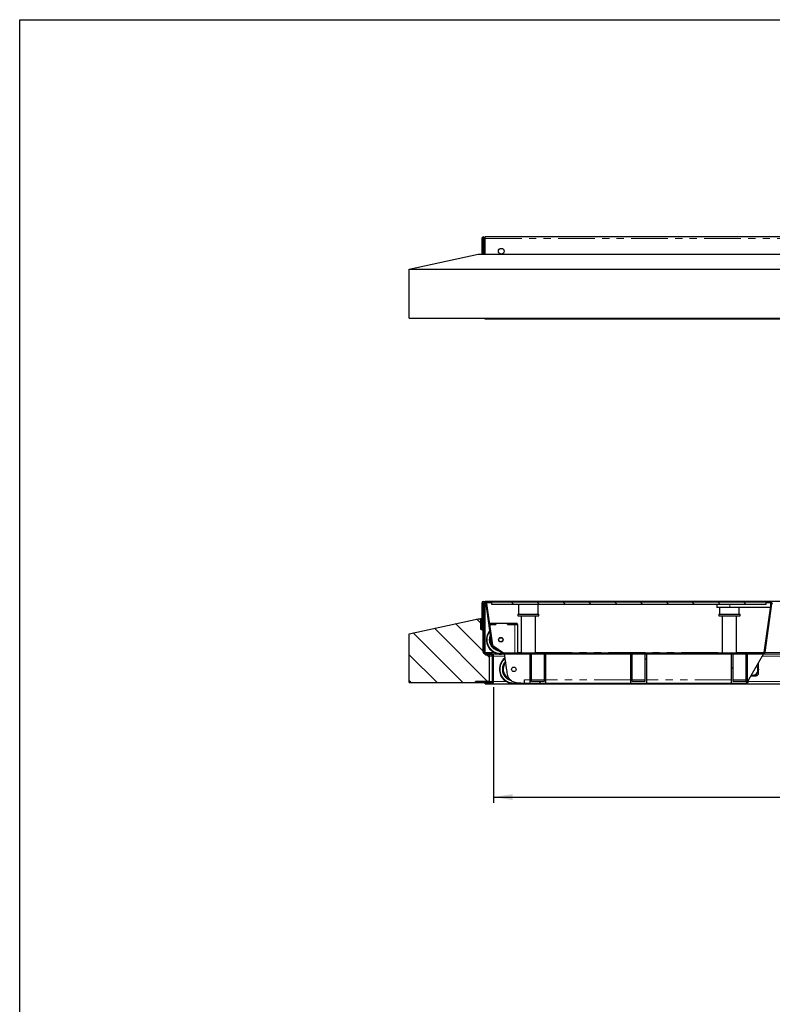
# Model space of a CAD drawing. Units: millimetres. Extents: x 98 to 5940, y 0 to 4100.
# Drawn here: x 98 to 1407, y 2388 to 4100 of the extents above; entities that cross this region are included whole.
import ezdxf

# ---------------------------------------------------------------- set-up
doc = ezdxf.new("R2010")
doc.units = ezdxf.units.MM
doc.header["$LTSCALE"] = 10
doc.linetypes.add('PHANTOM', pattern=[12.7, 6.35, -1.27, 1.27, -1.27, 1.27, -1.27])
doc.layers.add('O-TEKST', color=7, linetype='Continuous')
doc.layers.add('SLD-0', color=7, linetype='Continuous')
doc.styles.add('SLDTEXTSTYLE0', font='TXT', dxfattribs={"width": 0.75})
doc.dimstyles.new('SLDDIMSTYLE0', dxfattribs={"dimtxt": 35, "dimasz": 33.02, "dimexe": 0, "dimexo": 0.0625, "dimgap": 8.75, "dimtad": 1, "dimrnd": 1e-09, "dimzin": 12, "dimdsep": 46, "dimtxsty": 'SLDTEXTSTYLE0', "dimsah": 1, "dimcen": 0.09, "dimadec": 0, "dimazin": 3, "dimtfac": 1, "dimtofl": 0, "dimtmove": 0, "dimatfit": 3, "dimfxl": 1, "dimfrac": 2, "dimtolj": 1, "dimtzin": 12, "dimarcsym": 0})

# ---------------------------------------------------------------- blocks, each defined once
blk = doc.blocks.new('_D_2')
at = {"layer": 'O-TEKST', "color": 7}
for p, q in [((922.2, 2939.7), (922.2, 2738.6)), ((2890.2, 2939.7), (2890.2, 2738.6)), ((922.2, 2748.6), (2890.2, 2748.6))]:
    blk.add_line(p, q, dxfattribs=at)
for points in [[(922.2, 2748.6), (955.3, 2743.5), (955.3, 2753.7)], [(2890.2, 2748.6), (2857.2, 2753.7), (2857.2, 2743.5)]]:
    blk.add_solid(points, dxfattribs=at)
at = {"layer": 'O-TEKST', "color": 7, "char_height": 35, "attachment_point": 1, "style": 'SLDTEXTSTYLE0'}
for s, insert in [('Lichtmass', (1739.5, 2793.7)), ('1968', (1969.7, 2793.7))]:
    blk.add_mtext(s, dxfattribs=dict(at, insert=insert))

msp = doc.modelspace()

# ---------------------------------------------------------------- hatches: boundary and pattern name
at = {"linetype": 'Continuous', "lineweight": 18}
h = msp.add_hatch(dxfattribs=at)
h.set_pattern_fill('DIN 201 Stahl und Stahlguss', scale=10, style=0, pattern_type=2)
h.set_pattern_definition([(45, (0, 0), (-1347, 1347), []), (45, (449, 0), (-1347, 1347), []), (45, (898, 0), (-1347, 1347), []), (45, (1347, 0), (-1347, 1347), [])])
edge = h.paths.add_edge_path(flags=0)
edge.add_line((1403.996, 3087.683), (1395.872, 3087.683))
edge.add_line((1395.872, 3087.683), (1395.872, 3086.183))
edge.add_line((1395.872, 3086.183), (1403.996, 3086.183))
edge.add_arc((1403.996, 3085.183), 1, -8, 90, ccw=False)
edge.add_line((1404.986, 3085.044), (1393.04, 3000.044))
edge.add_arc((1392.05, 3000.183), 1, 270, 352, ccw=False)
edge.add_line((1392.05, 2999.183), (939.835, 2999.183))
edge.add_arc((939.835, 3000.183), 1, 235, 270, ccw=False)
edge.add_line((939.262, 2999.364), (920.804, 3012.288))
edge.add_arc((921.377, 3013.107), 1, 188, 235, ccw=False)
edge.add_line((920.387, 3012.968), (910.257, 3085.044))
edge.add_arc((911.248, 3085.183), 1, 90, 188, ccw=False)
edge.add_line((911.248, 3086.183), (919.372, 3086.183))
edge.add_line((919.372, 3086.183), (919.372, 3087.683))
edge.add_line((919.372, 3087.683), (911.248, 3087.683))
edge.add_arc((911.248, 3085.183), 2.5, 90, 188)
edge.add_line((908.772, 3084.835), (918.901, 3012.759))
edge.add_arc((921.377, 3013.107), 2.5, 188, 235)
edge.add_line((919.943, 3011.059), (938.401, 2998.135))
edge.add_arc((939.835, 3000.183), 2.5, 235, 270)
edge.add_line((939.835, 2997.683), (1392.05, 2997.683))
edge.add_arc((1392.05, 3000.183), 2.5, 270, 352)
edge.add_line((1394.525, 2999.835), (1406.471, 3084.835))
edge.add_arc((1403.996, 3085.183), 2.5, 352, 450)
h = msp.add_hatch(dxfattribs=at)
h.set_pattern_fill('ANSI31', scale=10, angle=90, style=0)
h.paths.add_polyline_path([(919.251, 3083.683), (1395.751, 3083.683), (1395.751, 3087.683), (919.251, 3087.683)], flags=0)
h = msp.add_hatch(dxfattribs=at)
h.set_pattern_fill('ANSI31', scale=10, angle=90, style=0)
edge = h.paths.add_edge_path(flags=0)
edge.add_line((899.748, 3040.683), (899.748, 3058.683))
edge.add_line((899.748, 3058.683), (895.748, 3058.683))
edge.add_line((895.748, 3058.683), (775.748, 3032.566))
edge.add_line((775.748, 3032.566), (775.748, 2947.683))
edge.add_line((775.748, 2947.683), (890.748, 2947.683))
edge.add_line((890.748, 2947.683), (890.748, 2949.683))
edge.add_line((890.748, 2949.683), (915.248, 2949.683))
edge.add_line((915.248, 2949.683), (915.248, 2997.683))
edge.add_line((915.248, 2997.683), (907.748, 2997.683))
edge.add_arc((907.748, 3001.683), 4, 180, 270, ccw=False)
edge.add_line((903.748, 3001.683), (903.748, 3040.683))
edge.add_line((903.748, 3040.683), (899.748, 3040.683))
h = msp.add_hatch(dxfattribs=at)
h.set_pattern_fill('ANSI32', scale=10, angle=90, style=0)
edge = h.paths.add_edge_path(flags=0)
edge.add_arc((1011.351, 2948.683), 2, 270, 360)
edge.add_line((1013.351, 2948.683), (1013.351, 2997.683))
edge.add_line((1013.351, 2997.683), (1010.351, 2997.683))
edge.add_line((1010.351, 2997.683), (1010.351, 2949.683))
edge.add_line((1010.351, 2949.683), (988.351, 2949.683))
edge.add_line((988.351, 2949.683), (988.351, 2997.683))
edge.add_line((988.351, 2997.683), (985.351, 2997.683))
edge.add_line((985.351, 2997.683), (985.351, 2948.683))
edge.add_arc((987.351, 2948.683), 2, 180, 270)
edge.add_line((987.351, 2946.683), (1011.351, 2946.683))
h = msp.add_hatch(dxfattribs=at)
h.set_pattern_fill('ANSI32', scale=10, angle=90, style=0)
edge = h.paths.add_edge_path(flags=0)
edge.add_arc((1186.583, 2948.683), 2, 270, 360)
edge.add_line((1188.583, 2948.683), (1188.583, 2997.683))
edge.add_line((1188.583, 2997.683), (1185.583, 2997.683))
edge.add_line((1185.583, 2997.683), (1185.583, 2949.683))
edge.add_line((1185.583, 2949.683), (1163.583, 2949.683))
edge.add_line((1163.583, 2949.683), (1163.583, 2997.683))
edge.add_line((1163.583, 2997.683), (1160.583, 2997.683))
edge.add_line((1160.583, 2997.683), (1160.583, 2948.683))
edge.add_arc((1162.583, 2948.683), 2, 180, 270)
edge.add_line((1162.583, 2946.683), (1186.583, 2946.683))
h = msp.add_hatch(dxfattribs=at)
h.set_pattern_fill('ANSI32', scale=10, angle=90, style=0)
edge = h.paths.add_edge_path(flags=0)
edge.add_arc((1361.814, 2948.683), 2, 270, 360)
edge.add_line((1363.814, 2948.683), (1363.814, 2997.683))
edge.add_line((1363.814, 2997.683), (1360.814, 2997.683))
edge.add_line((1360.814, 2997.683), (1360.814, 2949.683))
edge.add_line((1360.814, 2949.683), (1338.814, 2949.683))
edge.add_line((1338.814, 2949.683), (1338.814, 2997.683))
edge.add_line((1338.814, 2997.683), (1335.814, 2997.683))
edge.add_line((1335.814, 2997.683), (1335.814, 2948.683))
edge.add_arc((1337.814, 2948.683), 2, 180, 270)
edge.add_line((1337.814, 2946.683), (1361.814, 2946.683))
at = {"layer": 'O-TEKST', "linetype": 'Continuous', "lineweight": 18}
h = msp.add_hatch(dxfattribs=at)
h.set_pattern_fill('ANSI31', color=256, scale=10, style=0)
edge = h.paths.add_edge_path(flags=0)
edge.add_line((901.748, 3038.683), (903.748, 3038.683))
edge.add_line((903.748, 3038.683), (903.748, 3085.683))
edge.add_arc((904.748, 3085.683), 1, 0, 180, ccw=False)
edge.add_line((905.748, 3085.683), (905.748, 2999.683))
edge.add_arc((909.748, 2999.683), 4, 180, 270)
edge.add_line((909.748, 2995.683), (918.248, 2995.683))
edge.add_arc((918.248, 2993.683), 2, 0, 90, ccw=False)
edge.add_line((920.248, 2993.683), (920.248, 2949.683))
edge.add_arc((918.248, 2949.683), 2, 270, 360, ccw=False)
edge.add_line((918.248, 2947.683), (907.748, 2947.683))
edge.add_line((907.748, 2947.683), (907.748, 2945.683))
edge.add_line((907.748, 2945.683), (918.248, 2945.683))
edge.add_arc((918.248, 2949.683), 4, 270, 360)
edge.add_line((922.248, 2949.683), (922.248, 2993.683))
edge.add_arc((918.248, 2993.683), 4, 0, 90)
edge.add_line((918.248, 2997.683), (909.748, 2997.683))
edge.add_arc((909.748, 2999.683), 2, 180, 270, ccw=False)
edge.add_line((907.748, 2999.683), (907.748, 3085.683))
edge.add_arc((904.748, 3085.683), 3, 0, 180)
edge.add_line((901.748, 3085.683), (901.748, 3038.683))

# ---------------------------------------------------------------- linework, layer by layer
at = {"color": 7, "linetype": 'Continuous', "lineweight": 25}
for p, q in [((901.748, 3719.422), (901.748, 3692.422)), ((903.748, 3719.422), (903.748, 3692.422)), ((905.748, 3692.422), (905.748, 3719.422)), ((2904.748, 3722.422), (907.748, 3722.422)), ((907.748, 3719.422), (907.748, 3722.422)), ((907.748, 3692.422), (907.748, 3719.422)), ((775.748, 3666.306), (895.748, 3692.422)), ((895.748, 3692.422), (2914.748, 3692.422)), ((775.748, 3581.422), (775.748, 3666.306)), ((775.748, 3666.306), (3034.748, 3666.306)), ((775.748, 3581.422), (3034.748, 3581.422)), ((907.748, 3579.422), (907.748, 3581.422)), ((2904.748, 3579.422), (907.748, 3579.422)), ((901.748, 3085.683), (901.748, 3038.683)), ((903.748, 3085.683), (903.748, 3038.683)), ((905.748, 2999.683), (905.748, 3085.683)), ((2904.748, 3088.683), (907.748, 3088.683)), ((907.748, 3085.683), (907.748, 3088.683)), ((907.748, 2999.683), (907.748, 3085.683)), ((908.772, 3084.835), (918.901, 3012.759)), ((910.257, 3085.044), (920.387, 3012.968)), ((919.372, 3087.683), (911.248, 3087.683)), ((919.372, 3086.183), (911.248, 3086.183)), ((1395.751, 3087.683), (919.251, 3087.683)), ((919.251, 3083.683), (919.251, 3087.683)), ((1395.751, 3083.683), (919.251, 3083.683)), ((919.372, 3086.183), (919.372, 3087.683)), ((965.772, 3083.683), (965.772, 3066.683)), ((999.772, 3066.683), (999.772, 3083.683)), ((1310.872, 3083.683), (1310.872, 3078.183)), ((1393.04, 3000.044), (1404.986, 3085.044)), ((1394.525, 2999.835), (1406.471, 3084.835)), ((1395.751, 3087.683), (1395.751, 3083.683)), ((1395.872, 3087.683), (1395.751, 3087.683)), ((1395.872, 3086.183), (1395.751, 3086.183)), ((1395.872, 3087.683), (1395.872, 3086.183)), ((1403.996, 3087.683), (1395.872, 3087.683)), ((1403.996, 3086.183), (1395.872, 3086.183)), ((1404.022, 3086.183), (1404.022, 3078.183)), ((964.272, 3066.683), (964.272, 3063.683)), ((964.272, 3066.683), (973.452, 3066.683)), ((973.452, 3066.683), (1001.272, 3066.683)), ((1001.272, 3063.683), (1001.272, 3066.683)), ((1333.372, 3078.183), (1310.872, 3078.183)), ((1313.972, 3066.683), (1313.972, 3063.683)), ((1313.972, 3066.683), (1350.972, 3066.683)), ((1315.472, 3078.183), (1315.472, 3066.683)), ((1404.022, 3078.183), (1333.372, 3078.183)), ((1349.472, 3066.683), (1349.472, 3078.183)), ((1350.972, 3063.683), (1350.972, 3066.683)), ((775.748, 3032.566), (895.748, 3058.683)), ((895.748, 3058.683), (899.748, 3058.683)), ((899.748, 3058.683), (899.748, 3040.683)), ((901.748, 3058.683), (899.748, 3058.683)), ((905.748, 3058.683), (903.748, 3058.683)), ((915.088, 3050.67), (926.372, 3050.67)), ((915.369, 3048.67), (926.372, 3048.67)), ((926.472, 3048.67), (915.369, 3048.67)), ((926.372, 3048.67), (926.372, 3050.67)), ((926.372, 3050.67), (926.472, 3050.67)), ((926.472, 3050.67), (926.472, 3048.67)), ((926.472, 3050.67), (946.272, 3050.67)), ((946.272, 3050.67), (946.372, 3050.67)), ((946.272, 3050.67), (946.272, 3048.67)), ((946.272, 3048.67), (959.372, 3048.67)), ((946.372, 3050.67), (963.372, 3050.67)), ((946.372, 3048.67), (946.372, 3050.67)), ((946.372, 3048.67), (963.372, 3048.67)), ((963.372, 3048.67), (963.372, 3050.67)), ((964.372, 3048.67), (963.372, 3048.67)), ((964.272, 3063.683), (973.452, 3063.683)), ((964.372, 2999.183), (964.372, 3048.67)), ((970.272, 3063.683), (970.272, 2999.183)), ((973.452, 3063.683), (1001.272, 3063.683)), ((995.272, 2999.183), (995.272, 3063.683)), ((1313.972, 3063.683), (1350.972, 3063.683)), ((1319.972, 3063.683), (1319.972, 2999.183)), ((1344.972, 2999.183), (1344.972, 3063.683)), ((775.748, 2947.683), (775.748, 3032.566)), ((899.748, 3040.683), (903.748, 3040.683)), ((903.748, 3038.683), (901.748, 3038.683)), ((903.748, 3040.683), (903.748, 3001.683)), ((903.748, 3040.683), (905.748, 3040.683)), ((905.748, 2998.219), (905.748, 2999.683)), ((907.748, 2997.683), (915.248, 2997.683)), ((918.248, 2997.683), (909.748, 2997.683)), ((918.248, 2995.683), (909.748, 2995.683)), ((915.248, 2949.683), (915.248, 2997.683)), ((918.248, 2997.683), (929.832, 2997.683)), ((919.943, 3011.059), (938.401, 2998.135)), ((920.804, 3012.288), (939.262, 2999.364)), ((939.835, 2999.183), (1392.05, 2999.183)), ((939.835, 2997.683), (1392.05, 2997.683)), ((945.573, 2969.06), (941.55, 2997.683)), ((985.351, 2997.683), (985.351, 2948.683)), ((988.351, 2997.683), (985.351, 2997.683)), ((988.351, 2949.683), (988.351, 2997.683)), ((1013.351, 2997.683), (1010.351, 2997.683)), ((1010.351, 2997.683), (1010.351, 2949.683)), ((1013.351, 2948.683), (1013.351, 2997.683)), ((1160.583, 2997.683), (1160.583, 2948.683)), ((1163.583, 2997.683), (1160.583, 2997.683)), ((1163.583, 2949.683), (1163.583, 2997.683)), ((1185.583, 2997.683), (1185.583, 2949.683)), ((1188.583, 2997.683), (1185.583, 2997.683)), ((1188.583, 2948.683), (1188.583, 2997.683)), ((1338.814, 2997.683), (1335.814, 2997.683)), ((1335.814, 2997.683), (1335.814, 2948.683)), ((1338.814, 2949.683), (1338.814, 2997.683)), ((1363.814, 2997.683), (1360.814, 2997.683)), ((1360.814, 2997.683), (1360.814, 2949.683)), ((1363.814, 2948.683), (1363.814, 2997.683)), ((1392.05, 2997.683), (1365.579, 2952.683)), ((1391.9, 3000.315), (1393.078, 3000.315)), ((1391.9, 3000.165), (1391.9, 3000.315)), ((1391.9, 3000.289), (1393.075, 3000.289)), ((1391.9, 3000.165), (1391.9, 2999.183)), ((1392.05, 2997.683), (1428.832, 2997.683)), ((920.248, 2949.683), (920.248, 2993.683)), ((922.248, 2949.683), (922.248, 2993.683)), ((1383.248, 2971.184), (1383.248, 2982.719)), ((932.694, 2970.805), (932.375, 2970.324)), ((932.375, 2970.324), (932.638, 2969.795)), ((1383.248, 2963.683), (1383.248, 2969.952)), ((775.748, 2947.683), (890.748, 2947.683)), ((915.248, 2949.683), (890.748, 2949.683)), ((890.748, 2947.683), (890.748, 2949.683)), ((890.748, 2947.683), (907.748, 2947.683)), ((907.748, 2949.683), (907.748, 2947.683)), ((907.748, 2945.683), (907.748, 2947.683)), ((907.748, 2947.683), (918.248, 2947.683)), ((907.748, 2945.683), (918.248, 2945.683)), ((918.248, 2945.683), (2894.248, 2945.683)), ((969.918, 2946.683), (975.851, 2946.683)), ((976.351, 2952.683), (975.851, 2952.683)), ((975.851, 2946.683), (975.851, 2952.683)), ((975.851, 2949.683), (976.351, 2949.683)), ((976.351, 2946.683), (975.851, 2946.683)), ((976.351, 2946.683), (976.351, 2952.683)), ((976.351, 2946.683), (987.351, 2946.683)), ((987.351, 2946.683), (1011.351, 2946.683)), ((1010.351, 2949.683), (988.351, 2949.683)), ((1011.351, 2946.683), (1162.583, 2946.683)), ((1162.583, 2946.683), (1186.583, 2946.683)), ((1185.583, 2949.683), (1163.583, 2949.683)), ((1186.583, 2946.683), (1337.814, 2946.683)), ((1337.814, 2946.683), (1361.814, 2946.683)), ((1360.814, 2949.683), (1338.814, 2949.683)), ((1361.814, 2946.683), (1363.814, 2946.683)), ((1365.579, 2952.683), (1363.814, 2946.683)), ((1369.697, 2959.683), (1379.248, 2959.683))]:
    msp.add_line(p, q, dxfattribs=at)
at = {"color": 1, "linetype": 'PHANTOM', "lineweight": 18}
for p, q in [((903.748, 3719.422), (901.748, 3719.422)), ((907.748, 3719.422), (905.748, 3719.422)), ((907.748, 3719.422), (2904.748, 3719.422)), ((908.798, 3085.683), (907.748, 3085.683)), ((1333.372, 3083.683), (1333.372, 3078.183)), ((1407.798, 3085.683), (1406.445, 3085.683)), ((959.372, 2999.183), (959.372, 3048.67)), ((905.748, 3001.683), (903.748, 3001.683)), ((907.748, 2999.683), (923.947, 2999.683)), ((964.372, 3000.165), (970.272, 3000.165)), ((995.272, 3000.165), (1319.972, 3000.165)), ((1344.972, 3000.165), (1391.9, 3000.165)), ((1391.9, 2999.683), (1392.916, 2999.683)), ((1394.499, 2999.683), (1422.947, 2999.683)), ((915.248, 2993.683), (920.248, 2993.683)), ((922.248, 2993.683), (942.112, 2993.683)), ((1389.697, 2993.683), (1441.112, 2993.683)), ((915.248, 2949.683), (920.248, 2949.683)), ((922.248, 2949.683), (943.985, 2949.683)), ((985.351, 2952.683), (976.351, 2952.683)), ((1010.351, 2952.683), (988.351, 2952.683)), ((1160.583, 2952.683), (1013.351, 2952.683)), ((1185.583, 2952.683), (1163.583, 2952.683)), ((1335.814, 2952.683), (1188.583, 2952.683)), ((1360.814, 2952.683), (1338.814, 2952.683)), ((1365.579, 2952.683), (1363.814, 2952.683)), ((1364.697, 2949.683), (1442.985, 2949.683))]:
    msp.add_line(p, q, dxfattribs=at)
at = {"color": 7, "linetype": 'Continuous', "lineweight": 25, "flags": 128}
msp.add_lwpolyline([(1379.428, 2976.225), (1379.813, 2975.839), (1380.56, 2974.929)], dxfattribs=at)
at = {"color": 7, "linetype": 'Continuous', "lineweight": 25}
for centre, radius in [((935.748, 3697.422), 5), ((934.872, 3022.17), 3.975), ((934.872, 3022.17), 3.571), ((957.55, 2970.683), 3.975)]:
    msp.add_circle(centre, radius, dxfattribs=at)
for centre, radius, start, end in [((904.748, 3719.422), 3, 0, 180), ((904.748, 3719.422), 1, 0, 180), ((904.748, 3085.683), 3, 0, 180), ((904.748, 3085.683), 1, 0, 180), ((911.248, 3085.183), 2.5, 90, 188), ((911.248, 3085.183), 1, 90, 188), ((1403.996, 3085.183), 2.5, 352, 90), ((1403.996, 3085.183), 1, 352, 90), ((934.872, 3022.17), 25, 141.180714, 281.6299), ((934.872, 3022.17), 19, 162.210295, 256.617649), ((921.377, 3013.107), 2.5, 188, 235), ((921.377, 3013.107), 1, 188, 235), ((907.748, 3001.683), 4, 180, 270), ((909.748, 2999.683), 4, 180, 270), ((909.748, 2999.683), 2, 180, 270), ((918.248, 2993.683), 4, 0, 90), ((918.248, 2993.683), 2, 0, 90), ((939.835, 3000.183), 2.5, 235, 270), ((939.835, 3000.183), 1, 235, 270), ((1392.05, 3000.183), 1, 270, 352), ((1392.05, 3000.183), 2.5, 270, 352), ((957.55, 2970.683), 25, 126.911927, 285.767494), ((957.55, 2970.683), 19, 137.504413, 249.72065), ((1373.248, 2969.683), 9, 252.437288, 275.658114), ((1373.248, 2969.683), 9, 275.658114, 335.658114), ((1379.248, 2963.683), 4, 270, 0), ((1373.248, 2969.683), 9, 335.658114, 35.658114), ((918.248, 2949.683), 4, 270, 0), ((918.248, 2949.683), 2, 270, 0), ((987.351, 2948.683), 2, 180, 270), ((1011.351, 2948.683), 2, 270, 0), ((1162.583, 2948.683), 2, 180, 270), ((1186.583, 2948.683), 2, 270, 0), ((1337.814, 2948.683), 2, 180, 270), ((1361.814, 2948.683), 2, 270, 0)]:
    msp.add_arc(centre, radius, start, end, dxfattribs=at)
at = {"color": 1, "linetype": 'PHANTOM', "lineweight": 18}
for centre, radius, start, end in [((934.872, 3022.17), 24, 143.464355, 277.609635), ((934.872, 3022.17), 20, 156.801422, 262.971636), ((934.872, 3022.17), 18, 169.882172, 206.117876), ((934.872, 3022.17), 18, 223.905457, 246.094543), ((957.55, 2970.683), 24, 128.239056, 280.398001), ((957.55, 2970.683), 20, 135.1807, 255.454231), ((957.55, 2970.683), 18, 140.181289, 243.949822)]:
    msp.add_arc(centre, radius, start, end, dxfattribs=at)
at = {"color": 7, "linetype": 'Continuous', "lineweight": 25}
for points, knots in [([(969.918, 2946.683), (968.107, 2946.648), (964.76, 2946.584), (960.125, 2947.35), (956.291, 2948.709), (953.195, 2950.608), (950.772, 2952.927), (948.608, 2956.03), (946.972, 2959.984), (945.976, 2964.555), (945.704, 2967.592), (945.573, 2969.06)], [0, 0, 0, 0, 0.14278522, 0.2640131, 0.36878019, 0.46216429, 0.5486969, 0.63177284, 0.75933513, 0.88369309, 1, 1, 1, 1]), ([(1374.135, 2960.727), (1374.257, 2960.739), (1374.782, 2960.791), (1375.71, 2960.883), (1376.916, 2961.002), (1378.117, 2961.121), (1378.909, 2961.2), (1379.306, 2961.239)], [0, 0, 0, 0, 0.07005562, 0.29981264, 0.53083129, 0.76502558, 1, 1, 1, 1]), ([(1379.306, 2961.239), (1379.443, 2961.542), (1379.719, 2962.152), (1380.141, 2963.084), (1380.571, 2964.035), (1381.007, 2965), (1381.3, 2965.648), (1381.447, 2965.973)], [0, 0, 0, 0, 0.19599243, 0.3953373, 0.59523021, 0.79717926, 1, 1, 1, 1]), ([(1380.56, 2974.929), (1380.488, 2975.029), (1380.181, 2975.458), (1379.833, 2975.943), (1379.559, 2976.325), (1379.519, 2976.381)], [0, 0, 0, 0, 0.20641111, 0.88336464, 1, 1, 1, 1]), ([(1383.589, 2970.707), (1383.345, 2971.048), (1382.855, 2971.731), (1382.103, 2972.779), (1381.337, 2973.847), (1380.82, 2974.568), (1380.56, 2974.929)], [0, 0, 0, 0, 0.24726861, 0.49536257, 0.74687401, 1, 1, 1, 1]), ([(1381.447, 2965.973), (1381.607, 2966.326), (1381.907, 2966.989), (1382.345, 2967.957), (1382.763, 2968.88), (1383.178, 2969.799), (1383.452, 2970.404), (1383.589, 2970.707)], [0, 0, 0, 0, 0.22007226, 0.41358232, 0.60777598, 0.80367559, 1, 1, 1, 1]), ([(1370.074, 2960.324), (1370.123, 2960.329), (1370.591, 2960.376), (1371.502, 2960.466), (1372.808, 2960.595), (1373.692, 2960.683), (1374.135, 2960.727)], [0, 0, 0, 0, 0.03672843, 0.35421466, 0.67607426, 1, 1, 1, 1])]:
    msp.add_open_spline(points, degree=3, knots=knots, dxfattribs=at)
at = {"layer": 'SLD-0', "color": 250, "true_color": 0x373737}
for p, q in [((98.021, 100), (98.021, 4100)), ((98.021, 4100), (5840.001, 4100))]:
    msp.add_line(p, q, dxfattribs=at)

# ---------------------------------------------------------------- dimensions: what is measured, and where the dimension line sits
at = {"layer": 'O-TEKST', "color": 7}
dim = msp.add_linear_dim(base=(2890.248, 2748.622), p1=(922.248, 2949.683), p2=(2890.248, 2949.683), text='Lichtmass <>', dimstyle='SLDDIMSTYLE0', dxfattribs=at)
dim.commit()
dim.dimension.update_dxf_attribs({"geometry": '_D_2', "text_midpoint": (1906.328, 2748.622), "dimtype": 160})

doc.saveas('drawing.dxf')
